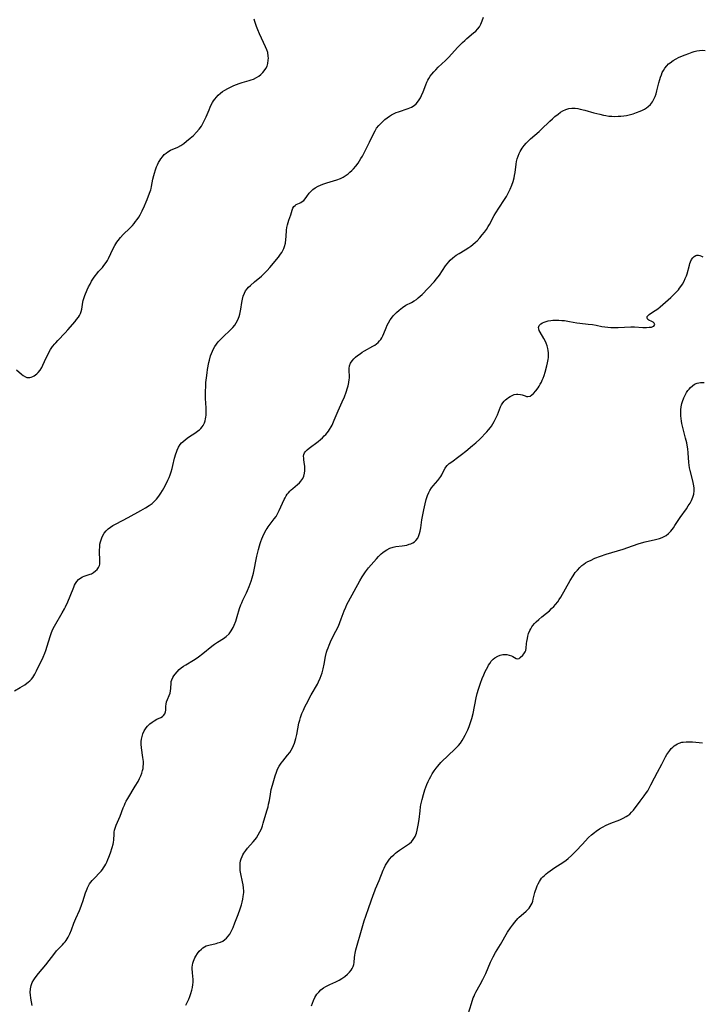
# Model space of a CAD drawing. Units: inches. Extents: x 2097209 to 2102440, y 212724 to 218144.
# Drawn here: x 2098369 to 2098533, y 213476 to 213712 of the extents above; entities that cross this region are included whole.
import ezdxf

# ---------------------------------------------------------------- set-up
doc = ezdxf.new("R2010")
doc.units = ezdxf.units.IN
doc.header["$MEASUREMENT"] = 0
doc.layers.add('c_30_T13S_R20E', color=187, linetype='Continuous')

msp = doc.modelspace()

# ---------------------------------------------------------------- linework, layer by layer
at = {"layer": 'c_30_T13S_R20E'}
for points, elevation in [([(2098368.2, 213551.35), (2098369.53, 213552.13), (2098370.6, 213552.79), (2098371.11, 213553.15), (2098371.46, 213553.43), (2098371.8, 213553.73), (2098372.19, 213554.13), (2098372.54, 213554.56), (2098372.8, 213554.96), (2098373.05, 213555.36), (2098373.44, 213556.13), (2098375.04, 213559.36), (2098375.43, 213560.32), (2098375.66, 213560.98), (2098376.28, 213563.08), (2098376.74, 213564.53), (2098376.92, 213565.03), (2098377.27, 213565.88), (2098377.72, 213566.76), (2098379.59, 213570), (2098380.12, 213570.95), (2098380.36, 213571.41), (2098380.92, 213572.59), (2098381.49, 213573.97), (2098382.35, 213576.14), (2098382.54, 213576.57), (2098382.77, 213577.02), (2098383.03, 213577.43), (2098383.46, 213577.93), (2098384.01, 213578.36), (2098384.39, 213578.56), (2098384.78, 213578.71), (2098386.26, 213579.2), (2098386.55, 213579.32), (2098387.08, 213579.62), (2098387.56, 213579.99), (2098387.93, 213580.36), (2098388.23, 213580.78), (2098388.45, 213581.26), (2098388.53, 213581.62), (2098388.59, 213582.15), (2098388.58, 213582.77), (2098388.49, 213584.31), (2098388.48, 213584.89), (2098388.52, 213585.82), (2098388.59, 213586.39), (2098388.71, 213586.96), (2098388.84, 213587.42), (2098389, 213587.87), (2098389.28, 213588.45), (2098389.61, 213588.99), (2098390.04, 213589.54), (2098390.55, 213590.02), (2098391.07, 213590.44), (2098391.64, 213590.81), (2098392.43, 213591.26), (2098395.32, 213592.79), (2098398.37, 213594.43), (2098399.47, 213595.06), (2098400.37, 213595.63), (2098401.04, 213596.13), (2098401.57, 213596.6), (2098402.11, 213597.18), (2098402.68, 213597.89), (2098403.13, 213598.54), (2098403.56, 213599.23), (2098403.86, 213599.75), (2098404.35, 213600.67), (2098404.82, 213601.65), (2098405.1, 213602.29), (2098405.36, 213602.98), (2098405.6, 213603.68), (2098405.83, 213604.47), (2098406.01, 213605.19), (2098406.43, 213606.97), (2098406.71, 213607.97), (2098406.85, 213608.4), (2098407.02, 213608.83), (2098407.38, 213609.54), (2098407.8, 213610.2), (2098408.11, 213610.58), (2098408.37, 213610.85), (2098409.03, 213611.41), (2098409.73, 213611.93), (2098411.47, 213613.07), (2098412.01, 213613.45), (2098412.36, 213613.74), (2098412.69, 213614.04), (2098413, 213614.4), (2098413.25, 213614.77), (2098413.55, 213615.36), (2098413.72, 213615.83), (2098413.85, 213616.33), (2098413.93, 213616.77), (2098413.98, 213617.23), (2098414.01, 213617.68), (2098414.01, 213618.14), (2098413.98, 213618.82), (2098413.88, 213620.22), (2098413.85, 213621.06), (2098413.84, 213622.77), (2098413.88, 213624.26), (2098413.92, 213625.03), (2098414.02, 213626.11), (2098414.19, 213627.34), (2098414.33, 213628.11), (2098414.65, 213629.78), (2098414.77, 213630.38), (2098415.03, 213631.38), (2098415.23, 213631.97), (2098415.46, 213632.54), (2098415.73, 213633.09), (2098416.05, 213633.64), (2098416.41, 213634.16), (2098416.88, 213634.76), (2098417.4, 213635.33), (2098417.85, 213635.78), (2098419.85, 213637.65), (2098420.35, 213638.17), (2098420.79, 213638.72), (2098421.14, 213639.26), (2098421.53, 213640.01), (2098421.86, 213640.8), (2098422.03, 213641.36), (2098422.13, 213641.74), (2098422.29, 213642.56), (2098422.52, 213644.14), (2098422.66, 213644.93), (2098422.85, 213645.69), (2098423.12, 213646.4), (2098423.39, 213646.9), (2098423.75, 213647.39), (2098424.13, 213647.82), (2098424.55, 213648.23), (2098425.53, 213649.08), (2098427.18, 213650.43), (2098427.95, 213651.12), (2098428.57, 213651.78), (2098429.16, 213652.47), (2098431.26, 213655), (2098431.75, 213655.66), (2098432.05, 213656.12), (2098432.32, 213656.6), (2098432.53, 213657.07), (2098432.7, 213657.56), (2098432.91, 213658.34), (2098433.06, 213659.23), (2098433.11, 213659.88), (2098433.21, 213661.41), (2098433.29, 213662.07), (2098433.4, 213662.69), (2098433.55, 213663.29), (2098433.72, 213663.83), (2098434.19, 213665.1), (2098434.55, 213666.2), (2098434.73, 213666.66), (2098434.94, 213667.05), (2098435.22, 213667.35), (2098435.53, 213667.56), (2098436.31, 213667.91), (2098436.63, 213668.07), (2098436.94, 213668.26), (2098437.29, 213668.55), (2098437.64, 213668.91), (2098438.05, 213669.45), (2098438.6, 213670.23), (2098438.97, 213670.67), (2098439.46, 213671.13), (2098440.04, 213671.54), (2098440.76, 213671.95), (2098441.31, 213672.2), (2098441.89, 213672.42), (2098442.82, 213672.73), (2098444.43, 213673.18), (2098445.22, 213673.43), (2098446.08, 213673.76), (2098446.75, 213674.1), (2098447.46, 213674.57), (2098447.91, 213674.91), (2098448.34, 213675.28), (2098448.77, 213675.68), (2098449.18, 213676.09), (2098449.75, 213676.72), (2098450.32, 213677.46), (2098450.66, 213677.99), (2098450.98, 213678.53), (2098451.31, 213679.12), (2098452.39, 213681.19), (2098453.01, 213682.42), (2098453.98, 213684.45), (2098454.37, 213685.18), (2098454.73, 213685.77), (2098455.24, 213686.43), (2098455.7, 213686.94), (2098456.19, 213687.41), (2098456.7, 213687.86), (2098457.23, 213688.29), (2098457.79, 213688.69), (2098458.3, 213689), (2098458.73, 213689.23), (2098459.43, 213689.54), (2098459.97, 213689.74), (2098462.3, 213690.51), (2098462.7, 213690.67), (2098463.09, 213690.85), (2098463.71, 213691.24), (2098464.14, 213691.6), (2098464.52, 213692.03), (2098464.91, 213692.6), (2098465.19, 213693.09), (2098465.44, 213693.61), (2098465.83, 213694.52), (2098466.47, 213696.17), (2098466.75, 213696.82), (2098466.97, 213697.27), (2098467.21, 213697.71), (2098467.54, 213698.22), (2098467.9, 213698.7), (2098468.36, 213699.24), (2098468.85, 213699.76), (2098469.47, 213700.36), (2098471.22, 213702), (2098471.89, 213702.67), (2098474.16, 213705.13), (2098475.28, 213706.28), (2098475.8, 213706.78), (2098476.28, 213707.21), (2098477.91, 213708.58), (2098478.4, 213709.01), (2098478.84, 213709.47), (2098479.28, 213710.02), (2098479.65, 213710.63), (2098479.99, 213711.42), (2098480.26, 213712.3)], 864), ([(2098368.6, 213628.02), (2098369.83, 213626.98), (2098370.21, 213626.69), (2098370.78, 213626.37), (2098371.12, 213626.24), (2098371.47, 213626.19), (2098371.82, 213626.21), (2098372.17, 213626.29), (2098372.52, 213626.44), (2098372.88, 213626.63), (2098373.19, 213626.84), (2098373.49, 213627.08), (2098373.84, 213627.42), (2098374.29, 213627.98), (2098374.68, 213628.62), (2098374.97, 213629.19), (2098375.73, 213630.91), (2098376.17, 213631.83), (2098376.46, 213632.37), (2098376.77, 213632.89), (2098377.26, 213633.6), (2098377.79, 213634.27), (2098378.01, 213634.52), (2098378.49, 213635.05), (2098380.24, 213636.88), (2098380.88, 213637.6), (2098382.63, 213639.61), (2098383.01, 213640.07), (2098383.44, 213640.66), (2098383.69, 213641.07), (2098383.9, 213641.49), (2098384.09, 213642.03), (2098384.22, 213642.58), (2098384.5, 213644.19), (2098384.61, 213644.64), (2098384.75, 213645.08), (2098385.01, 213645.84), (2098385.53, 213647.13), (2098385.87, 213647.89), (2098386.21, 213648.55), (2098386.58, 213649.2), (2098387.05, 213649.93), (2098387.42, 213650.48), (2098387.82, 213651), (2098388.27, 213651.54), (2098389.16, 213652.52), (2098389.54, 213652.96), (2098390.08, 213653.68), (2098390.39, 213654.17), (2098390.67, 213654.69), (2098391.75, 213657.02), (2098392.16, 213657.8), (2098392.62, 213658.56), (2098392.92, 213658.99), (2098393.51, 213659.71), (2098394.14, 213660.4), (2098395.77, 213661.94), (2098396.35, 213662.55), (2098396.74, 213663), (2098397.11, 213663.47), (2098397.5, 213664.01), (2098397.86, 213664.56), (2098398.2, 213665.13), (2098398.69, 213666.03), (2098399.27, 213667.23), (2098399.67, 213668.16), (2098399.91, 213668.77), (2098400.46, 213670.23), (2098400.73, 213671.08), (2098400.81, 213671.4), (2098400.92, 213671.9), (2098401.23, 213673.58), (2098401.45, 213674.5), (2098401.62, 213675.08), (2098401.86, 213675.82), (2098402.14, 213676.54), (2098402.36, 213677.04), (2098402.62, 213677.58), (2098402.91, 213678.1), (2098403.12, 213678.44), (2098403.52, 213678.99), (2098403.96, 213679.48), (2098404.38, 213679.86), (2098404.82, 213680.18), (2098405.45, 213680.53), (2098407.19, 213681.3), (2098407.91, 213681.7), (2098408.61, 213682.17), (2098409.26, 213682.66), (2098410.16, 213683.43), (2098410.91, 213684.09), (2098411.7, 213684.87), (2098412.31, 213685.57), (2098412.85, 213686.32), (2098413, 213686.58), (2098413.35, 213687.2), (2098413.66, 213687.84), (2098413.95, 213688.5), (2098414.66, 213690.22), (2098414.92, 213690.81), (2098415.19, 213691.36), (2098415.49, 213691.9), (2098415.75, 213692.31), (2098416.03, 213692.71), (2098416.43, 213693.2), (2098416.86, 213693.67), (2098417.4, 213694.15), (2098417.9, 213694.53), (2098418.43, 213694.88), (2098419.19, 213695.32), (2098420.08, 213695.76), (2098420.59, 213695.98), (2098421.22, 213696.23), (2098421.89, 213696.48), (2098422.57, 213696.69), (2098424.23, 213697.18), (2098424.75, 213697.35), (2098425.27, 213697.55), (2098426.01, 213697.91), (2098426.55, 213698.25), (2098427.05, 213698.62), (2098427.52, 213699.07), (2098427.87, 213699.47), (2098428.24, 213700.03), (2098428.53, 213700.64), (2098428.72, 213701.27), (2098428.83, 213702.07), (2098428.85, 213702.54), (2098428.83, 213703.02), (2098428.69, 213703.86), (2098428.49, 213704.51), (2098428.18, 213705.23), (2098427.17, 213707.3), (2098426.71, 213708.35), (2098426.33, 213709.3), (2098426.04, 213710.1), (2098425.65, 213711.28), (2098425.48, 213711.89)], 862), ([(2098385.5, 213504), (2098385.61, 213504.26), (2098385.84, 213504.72), (2098386.11, 213505.18), (2098386.41, 213505.61), (2098386.7, 213505.98), (2098387.33, 213506.68), (2098388.51, 213507.86), (2098388.89, 213508.28), (2098389.18, 213508.65), (2098389.46, 213509.03), (2098389.75, 213509.51), (2098390, 213509.95), (2098390.23, 213510.41), (2098390.51, 213511.03), (2098390.73, 213511.59), (2098391.12, 213512.65), (2098391.53, 213513.92), (2098391.73, 213514.68), (2098391.81, 213515.12), (2098391.88, 213515.72), (2098391.97, 213517.12), (2098392.02, 213517.57), (2098392.1, 213518.02), (2098392.32, 213518.79), (2098392.48, 213519.22), (2098393.44, 213521.41), (2098394.16, 213523.37), (2098394.43, 213524.02), (2098394.64, 213524.5), (2098394.88, 213524.97), (2098395.23, 213525.61), (2098397.04, 213528.58), (2098397.69, 213529.71), (2098398.06, 213530.41), (2098398.34, 213531.02), (2098398.58, 213531.65), (2098398.77, 213532.28), (2098398.88, 213532.77), (2098398.95, 213533.26), (2098398.99, 213533.84), (2098398.98, 213534.42), (2098398.94, 213534.92), (2098398.87, 213535.42), (2098398.49, 213537.71), (2098398.43, 213538.58), (2098398.44, 213539.21), (2098398.5, 213539.75), (2098398.64, 213540.42), (2098398.84, 213541.08), (2098399.18, 213541.8), (2098399.65, 213542.52), (2098399.94, 213542.87), (2098400.26, 213543.21), (2098400.53, 213543.46), (2098401.03, 213543.86), (2098401.56, 213544.19), (2098402.21, 213544.53), (2098403.15, 213544.98), (2098403.5, 213545.19), (2098403.79, 213545.43), (2098404.08, 213545.82), (2098404.25, 213546.28), (2098404.32, 213546.72), (2098404.35, 213547.65), (2098404.4, 213548.18), (2098404.53, 213548.72), (2098404.72, 213549.23), (2098405.13, 213550.22), (2098405.34, 213550.77), (2098405.49, 213551.33), (2098405.57, 213551.86), (2098405.62, 213553.25), (2098405.65, 213553.57), (2098405.75, 213553.99), (2098405.98, 213554.52), (2098406.25, 213554.93), (2098406.57, 213555.35), (2098407.03, 213555.91), (2098407.55, 213556.45), (2098407.99, 213556.82), (2098408.52, 213557.2), (2098409.08, 213557.56), (2098410.94, 213558.67), (2098411.58, 213559.08), (2098412.11, 213559.45), (2098413.16, 213560.24), (2098415.37, 213562.05), (2098415.96, 213562.5), (2098416.66, 213562.98), (2098418.16, 213563.86), (2098418.76, 213564.3), (2098419.44, 213564.97), (2098419.94, 213565.65), (2098420.18, 213566.04), (2098420.4, 213566.44), (2098420.66, 213567.01), (2098421.03, 213567.97), (2098421.41, 213569.11), (2098421.98, 213571.05), (2098422.26, 213571.86), (2098422.48, 213572.38), (2098422.75, 213572.99), (2098423.63, 213574.76), (2098423.89, 213575.31), (2098424.27, 213576.25), (2098424.75, 213577.55), (2098424.99, 213578.32), (2098425.27, 213579.44), (2098426.1, 213583.5), (2098426.48, 213585.12), (2098426.71, 213586.01), (2098426.86, 213586.53), (2098427.03, 213587.04), (2098427.25, 213587.63), (2098427.49, 213588.2), (2098427.93, 213589.13), (2098428.34, 213589.85), (2098428.52, 213590.14), (2098428.77, 213590.51), (2098429.25, 213591.14), (2098430.27, 213592.42), (2098430.69, 213593.02), (2098430.95, 213593.44), (2098431.14, 213593.79), (2098431.44, 213594.4), (2098432.62, 213597.03), (2098432.85, 213597.5), (2098433.1, 213597.94), (2098433.36, 213598.32), (2098433.64, 213598.69), (2098433.95, 213599.03), (2098434.28, 213599.36), (2098434.7, 213599.73), (2098435.83, 213600.67), (2098436.26, 213601.04), (2098436.64, 213601.44), (2098437.08, 213602.07), (2098437.34, 213602.63), (2098437.52, 213603.34), (2098437.58, 213603.88), (2098437.59, 213604.42), (2098437.56, 213605), (2098437.51, 213605.45), (2098437.33, 213606.58), (2098437.29, 213606.98), (2098437.28, 213607.4), (2098437.35, 213607.8), (2098437.51, 213608.18), (2098437.76, 213608.54), (2098438.13, 213608.93), (2098438.6, 213609.33), (2098440.72, 213610.91), (2098441.33, 213611.41), (2098441.78, 213611.81), (2098442.22, 213612.24), (2098442.56, 213612.59), (2098442.88, 213612.96), (2098443.19, 213613.37), (2098443.49, 213613.8), (2098443.84, 213614.4), (2098444.07, 213614.86), (2098444.59, 213616.04), (2098445.52, 213618.26), (2098446.49, 213620.37), (2098447.01, 213621.59), (2098447.44, 213622.7), (2098447.78, 213623.72), (2098447.91, 213624.22), (2098448.09, 213625), (2098448.19, 213625.75), (2098448.21, 213626.04), (2098448.21, 213626.72), (2098448.16, 213627.66), (2098448.14, 213628.36), (2098448.22, 213629.02), (2098448.46, 213629.65), (2098448.84, 213630.24), (2098449.25, 213630.69), (2098449.71, 213631.11), (2098450.19, 213631.5), (2098450.75, 213631.91), (2098451.27, 213632.26), (2098451.81, 213632.58), (2098453.84, 213633.7), (2098454.29, 213633.98), (2098454.71, 213634.29), (2098455.08, 213634.62), (2098455.42, 213634.98), (2098455.7, 213635.32), (2098455.94, 213635.69), (2098456.23, 213636.21), (2098456.48, 213636.76), (2098457.03, 213638.12), (2098457.28, 213638.7), (2098457.56, 213639.27), (2098458, 213640.03), (2098458.49, 213640.73), (2098458.76, 213641.06), (2098459.44, 213641.78), (2098460.08, 213642.34), (2098460.93, 213642.98), (2098461.74, 213643.48), (2098463.07, 213644.16), (2098463.72, 213644.52), (2098464.26, 213644.88), (2098464.69, 213645.23), (2098465.15, 213645.64), (2098465.59, 213646.08), (2098468.46, 213649.07), (2098469.05, 213649.76), (2098469.74, 213650.67), (2098471.2, 213652.91), (2098471.57, 213653.4), (2098471.95, 213653.87), (2098472.32, 213654.27), (2098472.91, 213654.82), (2098473.32, 213655.14), (2098473.75, 213655.45), (2098474.42, 213655.89), (2098475.89, 213656.74), (2098476.75, 213657.28), (2098477.25, 213657.62), (2098477.71, 213657.97), (2098478.37, 213658.56), (2098478.73, 213658.91), (2098479.39, 213659.61), (2098479.97, 213660.28), (2098480.52, 213660.97), (2098480.96, 213661.61), (2098481.37, 213662.27), (2098481.68, 213662.81), (2098482.81, 213664.9), (2098483.21, 213665.57), (2098483.94, 213666.71), (2098485.3, 213668.75), (2098485.76, 213669.49), (2098486.19, 213670.25), (2098486.68, 213671.26), (2098487.08, 213672.22), (2098487.37, 213673.08), (2098487.6, 213673.96), (2098487.7, 213674.51), (2098487.82, 213675.23), (2098488.07, 213677.2), (2098488.18, 213677.83), (2098488.34, 213678.49), (2098488.54, 213679.13), (2098488.79, 213679.76), (2098489.02, 213680.24), (2098489.48, 213680.99), (2098490.01, 213681.7), (2098490.43, 213682.18), (2098490.88, 213682.64), (2098491.54, 213683.26), (2098493.56, 213685.02), (2098494.05, 213685.47), (2098496.13, 213687.5), (2098496.74, 213688.06), (2098497.36, 213688.59), (2098498.1, 213689.18), (2098498.68, 213689.6), (2098499.27, 213689.97), (2098499.93, 213690.29), (2098500.63, 213690.5), (2098501.39, 213690.59), (2098502.22, 213690.56), (2098502.81, 213690.49), (2098503.41, 213690.38), (2098504.51, 213690.12), (2098506.62, 213689.5), (2098508.06, 213689.11), (2098508.93, 213688.91), (2098509.5, 213688.81), (2098510.25, 213688.71), (2098510.97, 213688.65), (2098511.68, 213688.62), (2098512.46, 213688.64), (2098513.12, 213688.68), (2098513.8, 213688.76), (2098514.46, 213688.86), (2098515.12, 213688.99), (2098516.02, 213689.23), (2098516.88, 213689.51), (2098517.71, 213689.84), (2098518.24, 213690.09), (2098518.77, 213690.38), (2098519.27, 213690.7), (2098519.62, 213690.97), (2098520.17, 213691.49), (2098520.64, 213692.08), (2098520.86, 213692.43), (2098521.01, 213692.71), (2098521.3, 213693.36), (2098521.53, 213694.03), (2098521.74, 213694.73), (2098522.2, 213696.64), (2098522.41, 213697.45), (2098522.59, 213698.02), (2098522.79, 213698.55), (2098523.01, 213699.07), (2098523.28, 213699.59), (2098523.64, 213700.16), (2098524.06, 213700.69), (2098524.52, 213701.16), (2098524.86, 213701.44), (2098525.6, 213701.96), (2098526.36, 213702.39), (2098526.89, 213702.66), (2098527.44, 213702.91), (2098528.5, 213703.35), (2098529.33, 213703.68), (2098530.17, 213703.96), (2098530.66, 213704.11), (2098531.3, 213704.26), (2098531.92, 213704.37), (2098532.54, 213704.42), (2098533.22, 213704.4)], 866), ([(2098422.93, 213504), (2098422.91, 213504.28), (2098422.82, 213504.95), (2098422.69, 213505.67), (2098422.27, 213507.62), (2098422.14, 213508.4), (2098422.07, 213509.15), (2098422.07, 213509.65), (2098422.12, 213510.13), (2098422.21, 213510.68), (2098422.36, 213511.22), (2098422.57, 213511.77), (2098422.77, 213512.16), (2098423.02, 213512.58), (2098423.43, 213513.17), (2098423.89, 213513.73), (2098425.23, 213515.27), (2098425.67, 213515.83), (2098425.97, 213516.24), (2098426.42, 213516.93), (2098426.83, 213517.65), (2098427.18, 213518.39), (2098427.42, 213519.04), (2098427.63, 213519.7), (2098428.01, 213521.04), (2098428.56, 213522.87), (2098428.76, 213523.6), (2098428.91, 213524.24), (2098429.08, 213525.16), (2098429.32, 213526.61), (2098429.55, 213527.72), (2098429.82, 213528.78), (2098430.47, 213531.03), (2098430.75, 213531.88), (2098430.93, 213532.34), (2098431.13, 213532.79), (2098431.45, 213533.37), (2098431.9, 213534.05), (2098432.27, 213534.52), (2098433.45, 213535.95), (2098433.96, 213536.63), (2098434.3, 213537.16), (2098434.6, 213537.7), (2098434.87, 213538.26), (2098435.07, 213538.8), (2098435.24, 213539.35), (2098435.4, 213539.94), (2098435.62, 213540.94), (2098436.16, 213543.59), (2098436.34, 213544.29), (2098436.54, 213544.98), (2098436.7, 213545.45), (2098436.87, 213545.92), (2098437.21, 213546.71), (2098437.58, 213547.49), (2098437.94, 213548.21), (2098439.08, 213550.39), (2098440.56, 213552.96), (2098440.85, 213553.52), (2098441.23, 213554.35), (2098441.47, 213554.98), (2098441.68, 213555.62), (2098441.95, 213556.59), (2098442.2, 213557.73), (2098442.54, 213559.55), (2098442.78, 213560.54), (2098442.92, 213561.02), (2098443.13, 213561.64), (2098443.37, 213562.26), (2098443.89, 213563.42), (2098445, 213565.63), (2098445.57, 213566.83), (2098445.93, 213567.68), (2098446.28, 213568.53), (2098447, 213570.46), (2098447.36, 213571.36), (2098447.64, 213571.99), (2098447.98, 213572.66), (2098450.72, 213577.65), (2098451.29, 213578.62), (2098451.59, 213579.08), (2098452.08, 213579.8), (2098452.82, 213580.76), (2098454.67, 213582.9), (2098455.17, 213583.46), (2098455.77, 213584.04), (2098456.24, 213584.43), (2098456.73, 213584.78), (2098457.19, 213585.06), (2098457.91, 213585.42), (2098458.65, 213585.68), (2098459.35, 213585.82), (2098460.84, 213585.97), (2098461.41, 213586.05), (2098461.98, 213586.18), (2098462.53, 213586.35), (2098462.92, 213586.5), (2098463.36, 213586.72), (2098463.76, 213586.98), (2098464.1, 213587.27), (2098464.55, 213587.82), (2098464.85, 213588.49), (2098465, 213588.97), (2098465.11, 213589.48), (2098465.26, 213590.28), (2098465.55, 213592.2), (2098465.83, 213593.82), (2098465.99, 213594.63), (2098466.31, 213596.05), (2098466.58, 213597.05), (2098466.91, 213598.04), (2098467.22, 213598.75), (2098467.47, 213599.23), (2098467.85, 213599.82), (2098468.23, 213600.31), (2098469.36, 213601.61), (2098469.84, 213602.22), (2098470.06, 213602.56), (2098470.29, 213602.98), (2098470.78, 213604), (2098471.09, 213604.54), (2098471.28, 213604.81), (2098471.59, 213605.16), (2098472.1, 213605.64), (2098472.68, 213606.1), (2098474.4, 213607.33), (2098475.04, 213607.81), (2098476.02, 213608.58), (2098477.67, 213609.95), (2098478.4, 213610.59), (2098479.36, 213611.52), (2098481.05, 213613.26), (2098481.44, 213613.69), (2098481.93, 213614.27), (2098482.19, 213614.62), (2098482.53, 213615.13), (2098482.86, 213615.71), (2098483.16, 213616.31), (2098483.39, 213616.81), (2098483.6, 213617.33), (2098484.07, 213618.6), (2098484.3, 213619.18), (2098484.57, 213619.72), (2098484.87, 213620.18), (2098485.22, 213620.59), (2098485.52, 213620.88), (2098485.83, 213621.15), (2098486.23, 213621.44), (2098486.63, 213621.69), (2098487.13, 213621.94), (2098487.64, 213622.13), (2098488.12, 213622.23), (2098488.47, 213622.25), (2098489.1, 213622.18), (2098489.53, 213622.06), (2098490.21, 213621.81), (2098490.55, 213621.71), (2098490.89, 213621.67), (2098491.4, 213621.79), (2098491.86, 213622.06), (2098492.19, 213622.37), (2098492.77, 213623.04), (2098493.3, 213623.73), (2098493.56, 213624.12), (2098493.85, 213624.59), (2098494.11, 213625.1), (2098494.32, 213625.55), (2098494.51, 213626.02), (2098494.74, 213626.67), (2098495, 213627.53), (2098495.4, 213629.04), (2098495.56, 213629.76), (2098495.7, 213630.48), (2098495.77, 213631.03), (2098495.8, 213631.6), (2098495.79, 213632.15), (2098495.74, 213632.66), (2098495.64, 213633.15), (2098495.46, 213633.8), (2098495.24, 213634.39), (2098494.99, 213634.96), (2098494.67, 213635.55), (2098493.81, 213637.04), (2098493.6, 213637.46), (2098493.46, 213637.84), (2098493.42, 213638.2), (2098493.59, 213638.67), (2098493.98, 213639.07), (2098494.34, 213639.29), (2098494.77, 213639.48), (2098495.24, 213639.63), (2098495.75, 213639.76), (2098496.33, 213639.86), (2098496.81, 213639.91), (2098497.3, 213639.94), (2098497.77, 213639.94), (2098498.24, 213639.93), (2098499, 213639.86), (2098499.6, 213639.8), (2098500.85, 213639.61), (2098502.61, 213639.29), (2098503.33, 213639.18), (2098505.28, 213638.99), (2098506.31, 213638.87), (2098507.18, 213638.71), (2098508.58, 213638.43), (2098509.27, 213638.31), (2098509.98, 213638.22), (2098510.74, 213638.16), (2098511.5, 213638.14), (2098512.5, 213638.15), (2098515.49, 213638.32), (2098516.36, 213638.32), (2098518.36, 213638.2), (2098519.27, 213638.18), (2098519.88, 213638.21), (2098520.41, 213638.28), (2098520.74, 213638.37), (2098521.01, 213638.49), (2098521.2, 213638.87), (2098521.04, 213639.24), (2098520.79, 213639.44), (2098520.54, 213639.57), (2098519.77, 213639.89), (2098519.53, 213640.06), (2098519.36, 213640.38), (2098519.43, 213640.83), (2098519.61, 213641.07), (2098519.84, 213641.27), (2098520.19, 213641.51), (2098521.34, 213642.23), (2098521.92, 213642.64), (2098522.51, 213643.1), (2098525.04, 213645.31), (2098525.64, 213645.86), (2098526.44, 213646.66), (2098526.86, 213647.14), (2098527.16, 213647.53), (2098527.45, 213647.93), (2098527.84, 213648.56), (2098528.2, 213649.21), (2098528.5, 213649.85), (2098528.76, 213650.5), (2098528.92, 213650.96), (2098529.48, 213653.09), (2098529.62, 213653.49), (2098529.77, 213653.87), (2098530.01, 213654.38), (2098530.29, 213654.81), (2098530.63, 213655.16), (2098530.99, 213655.36), (2098531.3, 213655.43), (2098531.65, 213655.42), (2098532.02, 213655.35), (2098532.35, 213655.23), (2098532.69, 213655.08)], 868), ([(2098454.49, 213504), (2098455.33, 213506), (2098456.28, 213508.49), (2098456.5, 213508.99), (2098456.87, 213509.71), (2098457.32, 213510.42), (2098457.83, 213511.11), (2098458.39, 213511.74), (2098458.84, 213512.18), (2098459.25, 213512.53), (2098459.67, 213512.86), (2098460.2, 213513.24), (2098462.14, 213514.51), (2098462.6, 213514.87), (2098463.03, 213515.26), (2098463.49, 213515.79), (2098463.93, 213516.56), (2098464.22, 213517.3), (2098464.44, 213518.08), (2098464.67, 213519.22), (2098464.87, 213520.58), (2098465.1, 213522.67), (2098465.21, 213523.62), (2098465.29, 213524.07), (2098465.42, 213524.76), (2098465.57, 213525.37), (2098465.9, 213526.56), (2098466.26, 213527.65), (2098466.75, 213528.92), (2098467.07, 213529.67), (2098467.35, 213530.27), (2098467.65, 213530.86), (2098468.03, 213531.53), (2098468.45, 213532.19), (2098468.96, 213532.89), (2098469.34, 213533.36), (2098470.1, 213534.2), (2098471.97, 213536.02), (2098473.28, 213537.26), (2098473.79, 213537.76), (2098474.27, 213538.29), (2098474.74, 213538.86), (2098475.16, 213539.46), (2098475.51, 213540.03), (2098475.92, 213540.77), (2098476.29, 213541.53), (2098476.5, 213542), (2098476.83, 213542.82), (2098477.07, 213543.5), (2098477.46, 213544.72), (2098477.77, 213545.94), (2098478.55, 213549.68), (2098478.78, 213550.69), (2098479.08, 213551.77), (2098479.3, 213552.46), (2098479.54, 213553.14), (2098479.98, 213554.3), (2098480.35, 213555.19), (2098480.7, 213555.97), (2098480.97, 213556.54), (2098481.27, 213557.1), (2098481.5, 213557.5), (2098481.75, 213557.89), (2098482.13, 213558.41), (2098482.55, 213558.87), (2098483, 213559.26), (2098483.66, 213559.64), (2098484.29, 213559.86), (2098484.92, 213559.99), (2098485.29, 213560.02), (2098485.82, 213560.01), (2098486.44, 213559.89), (2098486.99, 213559.7), (2098487.27, 213559.57), (2098488.05, 213559.08), (2098488.43, 213558.96), (2098488.76, 213559.06), (2098489.04, 213559.27), (2098489.64, 213559.84), (2098489.94, 213560.16), (2098490.24, 213560.63), (2098490.36, 213560.95), (2098490.44, 213561.53), (2098490.54, 213562.65), (2098490.6, 213563.13), (2098490.75, 213563.85), (2098490.88, 213564.42), (2098491.04, 213565), (2098491.35, 213565.78), (2098491.56, 213566.19), (2098491.81, 213566.6), (2098492.1, 213566.98), (2098492.47, 213567.4), (2098492.87, 213567.81), (2098493.53, 213568.41), (2098494.22, 213569), (2098495.35, 213569.91), (2098496.04, 213570.49), (2098496.56, 213570.98), (2098497.06, 213571.49), (2098497.47, 213571.94), (2098498, 213572.59), (2098498.39, 213573.15), (2098498.75, 213573.73), (2098500.96, 213577.67), (2098501.67, 213578.8), (2098502.22, 213579.58), (2098502.73, 213580.21), (2098503.27, 213580.79), (2098503.8, 213581.26), (2098504.22, 213581.59), (2098504.67, 213581.89), (2098505.21, 213582.21), (2098505.82, 213582.52), (2098506.92, 213583.01), (2098508.23, 213583.51), (2098509.57, 213583.97), (2098513.65, 213585.23), (2098514.81, 213585.61), (2098517.21, 213586.45), (2098518.05, 213586.72), (2098518.93, 213586.96), (2098521.39, 213587.49), (2098522.32, 213587.75), (2098523, 213587.99), (2098523.63, 213588.29), (2098523.91, 213588.46), (2098524.53, 213588.95), (2098525.09, 213589.52), (2098525.4, 213589.9), (2098525.69, 213590.3), (2098526.04, 213590.84), (2098526.66, 213591.84), (2098527.25, 213592.74), (2098528.78, 213594.87), (2098529.23, 213595.53), (2098529.65, 213596.2), (2098529.83, 213596.52), (2098529.98, 213596.83), (2098530.3, 213597.59), (2098530.52, 213598.36), (2098530.62, 213599.14), (2098530.6, 213599.89), (2098530.49, 213600.69), (2098530.32, 213601.51), (2098529.68, 213604.02), (2098529.55, 213604.63), (2098529.44, 213605.23), (2098529.36, 213605.88), (2098529.18, 213608.21), (2098529.08, 213609.16), (2098528.94, 213610.06), (2098528.84, 213610.59), (2098528.58, 213611.74), (2098527.92, 213614.3), (2098527.71, 213615.23), (2098527.61, 213615.75), (2098527.51, 213616.38), (2098527.45, 213617.02), (2098527.42, 213617.68), (2098527.44, 213618.47), (2098527.53, 213619.24), (2098527.68, 213620.01), (2098527.8, 213620.45), (2098528.16, 213621.37), (2098528.54, 213622.14), (2098528.82, 213622.62), (2098529.13, 213623.08), (2098529.41, 213623.45), (2098529.72, 213623.79), (2098530.21, 213624.24), (2098530.74, 213624.59), (2098531.37, 213624.85), (2098532.12, 213625.01), (2098533.01, 213625)], 870), ([(2098492.83, 213504), (2098493.09, 213504.7), (2098493.34, 213505.25), (2098493.62, 213505.77), (2098493.88, 213506.17), (2098494.17, 213506.55), (2098494.48, 213506.9), (2098494.82, 213507.24), (2098495.23, 213507.6), (2098495.65, 213507.94), (2098496.18, 213508.34), (2098497.29, 213509.09), (2098499.24, 213510.35), (2098500.01, 213510.89), (2098500.48, 213511.27), (2098501.3, 213512), (2098502.45, 213513.14), (2098503.89, 213514.64), (2098505.38, 213516.25), (2098506.06, 213516.9), (2098506.78, 213517.51), (2098507.21, 213517.82), (2098507.96, 213518.32), (2098508.74, 213518.77), (2098509.59, 213519.21), (2098510.69, 213519.7), (2098512.82, 213520.54), (2098513.63, 213520.89), (2098514.4, 213521.28), (2098514.79, 213521.53), (2098515.22, 213521.87), (2098515.68, 213522.33), (2098516.09, 213522.84), (2098517.7, 213524.99), (2098518.67, 213526.23), (2098519.25, 213527.05), (2098519.52, 213527.47), (2098519.8, 213527.95), (2098520.29, 213528.88), (2098521.11, 213530.56), (2098521.83, 213531.94), (2098522.89, 213533.82), (2098523.81, 213535.53), (2098524.13, 213536.1), (2098524.54, 213536.73), (2098524.82, 213537.11), (2098525.16, 213537.52), (2098525.53, 213537.9), (2098525.87, 213538.19), (2098526.22, 213538.45), (2098526.62, 213538.69), (2098527.03, 213538.87), (2098527.65, 213539.04), (2098528.03, 213539.11), (2098528.75, 213539.17), (2098529.48, 213539.17), (2098530.24, 213539.12), (2098532.61, 213538.88)], 872), ([(2098442.6, 213480.71), (2098443.05, 213480.95), (2098443.51, 213481.18), (2098444.95, 213481.81), (2098445.75, 213482.19), (2098446.42, 213482.59), (2098447.11, 213483.08), (2098447.75, 213483.62), (2098448.23, 213484.08), (2098448.64, 213484.56), (2098448.91, 213484.97), (2098449.12, 213485.44), (2098449.26, 213485.95), (2098449.33, 213486.38), (2098449.45, 213487.65), (2098449.52, 213488.17), (2098449.6, 213488.67), (2098449.78, 213489.41), (2098451.25, 213494.69), (2098451.75, 213496.36), (2098452.13, 213497.49), (2098452.87, 213499.56), (2098453.89, 213502.51), (2098454.3, 213503.56), (2098454.49, 213504)], 870), ([(2098476.62, 213474.09), (2098477.39, 213476.63), (2098477.83, 213477.95), (2098478.01, 213478.4), (2098478.2, 213478.84), (2098478.47, 213479.36), (2098479.5, 213481.15), (2098480.13, 213482.35), (2098480.79, 213483.76), (2098481.98, 213486.52), (2098482.28, 213487.16), (2098482.59, 213487.79), (2098483.16, 213488.79), (2098484.34, 213490.69), (2098486.03, 213493.66), (2098486.71, 213494.7), (2098487.2, 213495.37), (2098487.75, 213496.07), (2098488.49, 213496.9), (2098488.8, 213497.21), (2098489.28, 213497.65), (2098490.45, 213498.68), (2098490.81, 213499.03), (2098491.15, 213499.42), (2098491.45, 213499.83), (2098491.68, 213500.21), (2098491.87, 213500.62), (2098492.04, 213501.09), (2098492.18, 213501.58), (2098492.58, 213503.18), (2098492.71, 213503.64), (2098492.83, 213504)], 872), ([(2098439.19, 213476.05), (2098439.36, 213476.71), (2098439.6, 213477.35), (2098439.96, 213478.08), (2098440.19, 213478.46), (2098440.44, 213478.82), (2098440.88, 213479.36), (2098441.42, 213479.88), (2098442.01, 213480.34), (2098442.6, 213480.71)], 870)]:
    msp.add_lwpolyline(points, dxfattribs=dict(at, elevation=elevation))
for points in [[(2098372.35, 213476.11, 866), (2098372.07, 213477.89, 866), (2098371.97, 213478.7, 866), (2098371.94, 213479.26, 866), (2098372, 213480.16, 866), (2098372.17, 213480.95, 866), (2098372.41, 213481.6, 866), (2098372.77, 213482.26, 866), (2098373.12, 213482.76, 866), (2098373.91, 213483.76, 866), (2098375.64, 213485.85, 866), (2098377.81, 213488.68, 866), (2098378.21, 213489.17, 866), (2098378.63, 213489.63, 866), (2098379.65, 213490.64, 866), (2098379.97, 213491, 866), (2098380.25, 213491.34, 866), (2098380.51, 213491.71, 866), (2098380.96, 213492.46, 866), (2098381.35, 213493.27, 866), (2098381.75, 213494.25, 866), (2098382.36, 213495.84, 866), (2098382.81, 213496.95, 866), (2098383.66, 213498.82, 866), (2098384.11, 213499.9, 866), (2098384.29, 213500.35, 866), (2098384.5, 213500.98, 866), (2098385.12, 213503.03, 866), (2098385.35, 213503.64, 866), (2098385.5, 213504, 866)], [(2098409.13, 213476.21, 868), (2098409.8, 213477.69, 868), (2098410.05, 213478.32, 868), (2098410.3, 213479.03, 868), (2098410.52, 213479.79, 868), (2098410.68, 213480.48, 868), (2098410.79, 213481.17, 868), (2098410.83, 213481.64, 868), (2098410.85, 213482.11, 868), (2098410.84, 213482.55, 868), (2098410.81, 213482.99, 868), (2098410.69, 213484.09, 868), (2098410.64, 213484.79, 868), (2098410.65, 213485.28, 868), (2098410.7, 213485.78, 868), (2098410.81, 213486.26, 868), (2098410.95, 213486.74, 868), (2098411.1, 213487.14, 868), (2098411.28, 213487.53, 868), (2098411.5, 213487.96, 868), (2098411.89, 213488.56, 868), (2098412.33, 213489.12, 868), (2098412.85, 213489.63, 868), (2098413.2, 213489.9, 868), (2098413.56, 213490.14, 868), (2098414.01, 213490.36, 868), (2098414.62, 213490.57, 868), (2098416.33, 213490.97, 868), (2098416.78, 213491.09, 868), (2098417.37, 213491.3, 868), (2098417.93, 213491.55, 868), (2098418.45, 213491.88, 868), (2098418.84, 213492.21, 868), (2098419.25, 213492.68, 868), (2098419.61, 213493.22, 868), (2098419.94, 213493.8, 868), (2098420.4, 213494.77, 868), (2098420.86, 213495.87, 868), (2098421.34, 213497.07, 868), (2098421.65, 213497.88, 868), (2098422.11, 213499.22, 868), (2098422.41, 213500.22, 868), (2098422.59, 213500.87, 868), (2098422.74, 213501.52, 868), (2098422.86, 213502.17, 868), (2098422.92, 213502.66, 868), (2098422.95, 213503.15, 868), (2098422.95, 213503.69, 868), (2098422.93, 213504, 868)]]:
    msp.add_polyline3d(points, dxfattribs=at)

doc.saveas('drawing.dxf')
